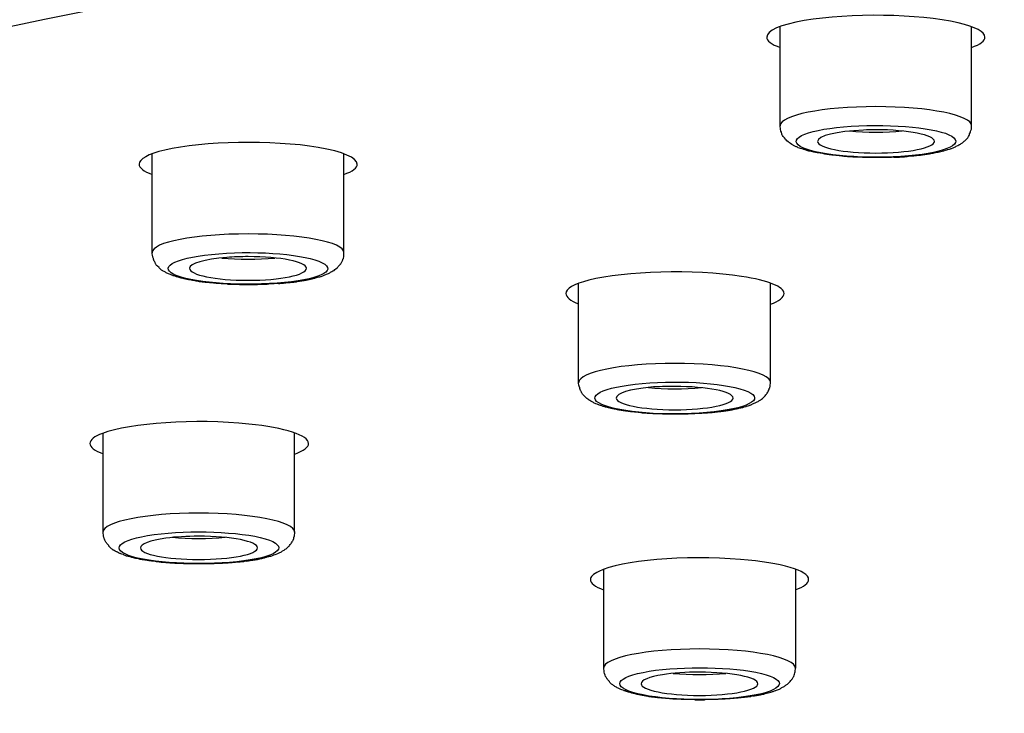
# Model space of a CAD drawing. Units: millimetres. Extents: x -1202 to 1415, y -1585 to 1911.
# Drawn here: x -700 to -681, y 743 to 756 of the extents above; entities that cross this region are included whole.
import ezdxf

# ---------------------------------------------------------------- set-up
doc = ezdxf.new("R2010")
doc.units = ezdxf.units.MM
doc.header["$MEASUREMENT"] = 0
doc.layers.add('Layer 1', color=7, linetype='Continuous')

msp = doc.modelspace()

# ---------------------------------------------------------------- linework, layer by layer
at = {"layer": 'Layer 1', "lineweight": 25}
for points in [[(-685.358, 754.252), (-685.358, 756.126)], [(-681.745, 754.252), (-681.745, 756.126)], [(-697.227, 751.853), (-697.227, 753.72)], [(-693.606, 751.853), (-693.606, 753.72)], [(-689.169, 749.403), (-689.169, 751.27)], [(-685.542, 749.403), (-685.542, 751.277)], [(-698.156, 746.564), (-698.156, 748.438)], [(-694.536, 746.564), (-694.536, 748.444)], [(-688.693, 743.994), (-688.693, 745.868)], [(-685.066, 743.994), (-685.066, 745.868)]]:
    msp.add_lwpolyline(points, dxfattribs=at)
for points in [[(-629.084, 780.707), (-700.135, 779.067), (-753.737, 767.07), (-753.744, 752.816)], [(-681.489, 755.931), (-681.489, 756.03), (-681.666, 756.122), (-681.993, 756.2)], [(-685.613, 755.931), (-685.613, 755.86), (-685.528, 755.796), (-685.358, 755.732)], [(-681.744, 755.732), (-681.574, 755.796), (-681.489, 755.86), (-681.489, 755.931)], [(-683.786, 754.171), (-684.29, 754.149), (-684.652, 754.064), (-684.652, 753.958)], [(-684.052, 754.158), (-683.732, 754.123), (-683.363, 754.123), (-683.051, 754.158)], [(-693.351, 753.525), (-693.351, 753.645), (-693.628, 753.766), (-694.089, 753.844)], [(-697.475, 753.525), (-697.475, 753.46), (-697.39, 753.389), (-697.227, 753.333)], [(-693.606, 753.333), (-693.436, 753.389), (-693.351, 753.46), (-693.351, 753.525)], [(-695.818, 751.764), (-696.244, 751.729), (-696.521, 751.644), (-696.521, 751.558)], [(-695.913, 751.752), (-695.601, 751.723), (-695.232, 751.723), (-694.913, 751.752)], [(-685.285, 751.082), (-685.285, 751.203), (-685.583, 751.33), (-686.087, 751.402)], [(-689.41, 751.082), (-689.41, 751.011), (-689.324, 750.947), (-689.168, 750.883)], [(-685.541, 750.876), (-685.378, 750.94), (-685.285, 751.011), (-685.285, 751.082)], [(-687.804, 749.308), (-688.201, 749.272), (-688.457, 749.194), (-688.457, 749.102)], [(-687.849, 749.303), (-687.537, 749.267), (-687.168, 749.267), (-686.848, 749.303)], [(-694.272, 748.243), (-694.272, 748.399), (-694.712, 748.541), (-695.401, 748.612)], [(-698.404, 748.243), (-698.404, 748.178), (-698.318, 748.107), (-698.155, 748.051)], [(-694.535, 748.044), (-694.365, 748.107), (-694.272, 748.171), (-694.272, 748.243)], [(-696.968, 746.454), (-697.274, 746.412), (-697.451, 746.341), (-697.451, 746.27)], [(-696.85, 746.47), (-696.531, 746.435), (-696.162, 746.435), (-695.85, 746.47)], [(-684.821, 745.675), (-684.821, 745.838), (-685.325, 745.987), (-686.106, 746.051)], [(-688.945, 745.675), (-688.945, 745.604), (-688.86, 745.533), (-688.697, 745.476)], [(-685.069, 745.476), (-684.906, 745.533), (-684.821, 745.604), (-684.821, 745.675)], [(-687.583, 743.87), (-687.839, 743.827), (-687.988, 743.77), (-687.988, 743.699)], [(-687.381, 743.895), (-687.069, 743.867), (-686.699, 743.867), (-686.387, 743.895)]]:
    msp.add_open_spline(points, degree=3, dxfattribs=at)
for points, knots in [([(-472.026, 741.473), (-472.026, 756.984), (-535.084, 769.556), (-612.878, 769.556), (-690.673, 769.556), (-753.737, 756.984), (-753.744, 741.473)], [0, 0, 0, 0, 1, 1, 1, 2, 2, 2, 2]), ([(-596.884, 712.163), (-520.601, 713.923), (-465.927, 727.68), (-474.765, 742.886), (-483.596, 758.098), (-552.595, 768.995), (-628.878, 767.234), (-705.16, 765.474), (-759.841, 751.717), (-751.004, 736.511), (-742.173, 721.306), (-673.166, 710.402), (-596.884, 712.163)], [0, 0, 0, 0, 1, 1, 1, 2, 2, 2, 3, 3, 3, 4, 4, 4, 4]), ([(-598.893, 715.62), (-532.179, 717.153), (-484.356, 729.185), (-492.086, 742.488), (-499.809, 755.791), (-560.155, 765.325), (-626.876, 763.784), (-693.589, 762.244), (-741.406, 750.212), (-733.683, 736.909), (-725.959, 723.606), (-665.606, 714.072), (-598.893, 715.62)], [0, 0, 0, 0, 1, 1, 1, 2, 2, 2, 3, 3, 3, 4, 4, 4, 4]), ([(-493.421, 737.129), (-485.612, 750.283), (-532.769, 762.209), (-598.751, 763.763), (-664.733, 765.318), (-724.54, 755.919), (-732.348, 742.765), (-733.456, 740.891), (-733.456, 739.003), (-732.348, 737.129)], [0, 0, 0, 0, 1, 1, 1, 2, 2, 2, 3, 3, 3, 3]), ([(-599.099, 715.961), (-533.337, 717.48), (-486.201, 729.342), (-493.811, 742.446), (-501.435, 755.557), (-560.915, 764.955), (-626.67, 763.436), (-692.432, 761.917), (-739.568, 750.063), (-731.944, 736.951), (-724.334, 723.84), (-664.847, 714.441), (-599.099, 715.961)], [0, 0, 0, 0, 1, 1, 1, 2, 2, 2, 3, 3, 3, 4, 4, 4, 4]), ([(-626.856, 763.775), (-627.545, 763.754), (-628.233, 763.74), (-628.922, 763.718), (-629.603, 763.704), (-630.292, 763.683), (-630.98, 763.661), (-631.655, 763.64), (-632.343, 763.619), (-633.025, 763.598), (-633.699, 763.576), (-634.381, 763.555), (-635.069, 763.527), (-635.744, 763.498), (-636.425, 763.477), (-637.099, 763.449), (-637.781, 763.42), (-638.455, 763.392), (-639.13, 763.363), (-639.804, 763.335), (-640.478, 763.3), (-641.153, 763.271), (-641.827, 763.235), (-642.494, 763.2), (-643.162, 763.172), (-643.836, 763.136), (-644.503, 763.101), (-645.171, 763.065), (-645.831, 763.03), (-646.498, 762.987), (-647.165, 762.952), (-647.833, 762.909), (-648.486, 762.874), (-649.146, 762.831), (-649.806, 762.788), (-650.466, 762.746), (-651.119, 762.703), (-651.78, 762.66), (-652.433, 762.611), (-653.086, 762.568), (-653.739, 762.526), (-654.385, 762.476), (-655.038, 762.426), (-655.684, 762.384), (-656.33, 762.334), (-656.983, 762.284), (-657.615, 762.235), (-658.261, 762.178), (-658.9, 762.128), (-659.538, 762.079), (-660.177, 762.022), (-660.816, 761.965), (-661.455, 761.915), (-662.08, 761.858), (-662.712, 761.802), (-663.343, 761.745), (-663.975, 761.688), (-664.6, 761.631), (-665.224, 761.567), (-665.849, 761.511), (-666.474, 761.447), (-667.084, 761.39), (-667.702, 761.326), (-668.319, 761.262), (-668.93, 761.198), (-669.548, 761.141), (-670.158, 761.07), (-670.768, 761.007), (-671.372, 760.943), (-671.982, 760.871), (-672.579, 760.808), (-673.182, 760.744), (-673.785, 760.673), (-674.382, 760.602), (-674.978, 760.531), (-675.567, 760.46), (-676.156, 760.389), (-676.746, 760.318), (-677.335, 760.247), (-677.917, 760.169), (-678.499, 760.098), (-679.081, 760.02), (-679.663, 759.949), (-680.238, 759.871), (-680.813, 759.793), (-681.381, 759.715), (-681.949, 759.637), (-682.517, 759.558), (-683.085, 759.48), (-683.646, 759.402), (-684.213, 759.317), (-684.767, 759.239), (-685.321, 759.154), (-685.875, 759.076), (-686.428, 758.991), (-686.975, 758.905), (-687.521, 758.82), (-688.068, 758.742), (-688.607, 758.657), (-689.147, 758.565), (-689.679, 758.479), (-690.212, 758.394), (-690.744, 758.302), (-691.277, 758.217), (-691.802, 758.125), (-692.327, 758.039), (-692.845, 757.947), (-693.371, 757.855), (-693.889, 757.762), (-694.393, 757.67), (-694.904, 757.578), (-695.422, 757.485), (-695.919, 757.393), (-696.423, 757.301), (-696.927, 757.202), (-697.424, 757.109), (-697.914, 757.01), (-698.411, 756.918), (-698.894, 756.818), (-699.383, 756.719), (-699.873, 756.619), (-700.228, 756.549), (-700.597, 756.47), (-700.966, 756.392), (-701.328, 756.314), (-701.683, 756.243), (-702.045, 756.165), (-702.407, 756.087), (-702.762, 756.009), (-703.117, 755.931), (-703.465, 755.853), (-703.813, 755.775), (-704.168, 755.697), (-704.722, 755.569), (-705.275, 755.441), (-705.829, 755.306), (-706.383, 755.178), (-706.922, 755.051), (-707.462, 754.916), (-707.987, 754.781), (-708.512, 754.646), (-709.045, 754.511), (-709.556, 754.383), (-710.067, 754.242), (-710.578, 754.106), (-710.99, 753.993), (-711.394, 753.887), (-711.799, 753.773), (-712.196, 753.659), (-712.594, 753.553), (-712.984, 753.432), (-713.368, 753.319), (-713.758, 753.205), (-714.134, 753.092), (-714.518, 752.978), (-714.894, 752.864), (-715.27, 752.751), (-715.632, 752.63), (-715.994, 752.516), (-716.363, 752.396), (-716.718, 752.282), (-717.066, 752.161), (-717.428, 752.048), (-717.769, 751.928), (-718.117, 751.807), (-718.465, 751.686), (-718.798, 751.572), (-719.132, 751.452), (-719.465, 751.331), (-719.764, 751.217), (-720.062, 751.111), (-720.367, 750.99), (-720.658, 750.884), (-720.949, 750.77), (-721.233, 750.657), (-721.517, 750.543), (-721.801, 750.43), (-722.085, 750.316), (-722.362, 750.202), (-722.631, 750.089), (-722.908, 749.975), (-723.214, 749.84), (-723.519, 749.705), (-723.824, 749.571), (-724.115, 749.436), (-724.406, 749.308), (-724.697, 749.166), (-724.981, 749.031), (-725.258, 748.896), (-725.542, 748.761), (-725.805, 748.626), (-726.074, 748.492), (-726.337, 748.35), (-726.543, 748.243), (-726.756, 748.129), (-726.962, 748.016), (-727.16, 747.902), (-727.366, 747.796), (-727.558, 747.682), (-727.75, 747.569), (-727.941, 747.455), (-728.133, 747.342), (-728.31, 747.228), (-728.495, 747.122), (-728.673, 747.001), (-728.907, 746.852), (-729.148, 746.696), (-729.382, 746.539), (-729.602, 746.383), (-729.815, 746.227), (-730.035, 746.071), (-730.241, 745.915), (-730.44, 745.766), (-730.639, 745.602), (-730.83, 745.446), (-731.008, 745.297), (-731.193, 745.134), (-731.313, 745.027), (-731.434, 744.914), (-731.562, 744.8), (-731.668, 744.694), (-731.782, 744.58), (-731.888, 744.467), (-731.995, 744.36), (-732.101, 744.247), (-732.201, 744.14), (-732.3, 744.026), (-732.399, 743.92), (-732.484, 743.806), (-732.626, 743.643), (-732.754, 743.473), (-732.882, 743.295), (-733.003, 743.125), (-733.109, 742.962), (-733.216, 742.784)], [0, 0, 0, 0, 1, 1, 1, 2, 2, 2, 3, 3, 3, 4, 4, 4, 5, 5, 5, 6, 6, 6, 7, 7, 7, 8, 8, 8, 9, 9, 9, 10, 10, 10, 11, 11, 11, 12, 12, 12, 13, 13, 13, 14, 14, 14, 15, 15, 15, 16, 16, 16, 17, 17, 17, 18, 18, 18, 19, 19, 19, 20, 20, 20, 21, 21, 21, 22, 22, 22, 23, 23, 23, 24, 24, 24, 25, 25, 25, 26, 26, 26, 27, 27, 27, 28, 28, 28, 29, 29, 29, 30, 30, 30, 31, 31, 31, 32, 32, 32, 33, 33, 33, 34, 34, 34, 35, 35, 35, 36, 36, 36, 37, 37, 37, 38, 38, 38, 39, 39, 39, 40, 40, 40, 41, 41, 41, 42, 42, 42, 43, 43, 43, 44, 44, 44, 45, 45, 45, 46, 46, 46, 47, 47, 47, 48, 48, 48, 49, 49, 49, 50, 50, 50, 51, 51, 51, 52, 52, 52, 53, 53, 53, 54, 54, 54, 55, 55, 55, 56, 56, 56, 57, 57, 57, 58, 58, 58, 59, 59, 59, 60, 60, 60, 61, 61, 61, 62, 62, 62, 63, 63, 63, 64, 64, 64, 65, 65, 65, 66, 66, 66, 67, 67, 67, 68, 68, 68, 69, 69, 69, 70, 70, 70, 71, 71, 71, 72, 72, 72, 73, 73, 73, 74, 74, 74, 75, 75, 75, 76, 76, 76, 77, 77, 77, 78, 78, 78, 78]), ([(-681.993, 756.2), (-682.738, 756.371), (-684.044, 756.392), (-684.903, 756.243), (-685.358, 756.165), (-685.613, 756.051), (-685.613, 755.931)], [0, 0, 0, 0, 1, 1, 1, 2, 2, 2, 2]), ([(-681.741, 754.253), (-681.741, 754.452), (-682.543, 754.615), (-683.551, 754.615), (-684.552, 754.615), (-685.361, 754.452), (-685.361, 754.253)], [0, 0, 0, 0, 1, 1, 1, 2, 2, 2, 2]), ([(-683.214, 753.661), (-683.235, 753.661), (-683.257, 753.661), (-683.264, 753.654), (-683.285, 753.654), (-683.299, 753.654), (-683.32, 753.654), (-683.335, 753.654), (-683.356, 753.654), (-683.37, 753.654), (-683.391, 753.654), (-683.406, 753.654), (-683.427, 753.654), (-683.427, 753.654), (-683.484, 753.654), (-683.484, 753.654), (-683.498, 753.654), (-683.519, 753.654), (-683.533, 753.654), (-683.533, 753.654), (-683.583, 753.654), (-683.583, 753.654), (-683.604, 753.654), (-683.619, 753.654), (-683.64, 753.654), (-683.661, 753.654), (-683.675, 753.654), (-683.697, 753.654), (-683.711, 753.654), (-683.732, 753.654), (-683.746, 753.654), (-683.768, 753.654), (-683.782, 753.654), (-683.803, 753.654), (-683.824, 753.654), (-683.839, 753.661), (-683.853, 753.661), (-683.867, 753.661), (-683.888, 753.661), (-683.902, 753.661), (-683.924, 753.661), (-683.938, 753.661), (-683.959, 753.661), (-683.973, 753.661), (-683.995, 753.661), (-684.009, 753.668), (-684.03, 753.668), (-684.044, 753.668), (-684.066, 753.668), (-684.08, 753.668), (-684.094, 753.668), (-684.115, 753.675), (-684.13, 753.675), (-684.144, 753.675), (-684.158, 753.675), (-684.179, 753.675), (-684.194, 753.682), (-684.208, 753.682), (-684.229, 753.682), (-684.243, 753.682), (-684.257, 753.689), (-684.279, 753.689), (-684.293, 753.689), (-684.307, 753.689), (-684.328, 753.696), (-684.343, 753.696), (-684.357, 753.696), (-684.371, 753.696), (-684.392, 753.703), (-684.406, 753.703), (-684.421, 753.703), (-684.435, 753.703), (-684.442, 753.71), (-684.463, 753.71), (-684.477, 753.71), (-684.492, 753.717), (-684.506, 753.717), (-684.52, 753.717), (-684.534, 753.725), (-684.548, 753.725), (-684.563, 753.725), (-684.577, 753.732), (-684.598, 753.732), (-684.612, 753.732), (-684.627, 753.739), (-684.648, 753.739), (-684.676, 753.746), (-684.705, 753.753), (-684.719, 753.753), (-684.733, 753.753), (-684.74, 753.76), (-684.754, 753.76), (-684.761, 753.767), (-684.776, 753.767), (-684.79, 753.774), (-684.804, 753.774), (-684.818, 753.774), (-684.825, 753.781), (-684.84, 753.781), (-684.854, 753.788), (-684.903, 753.803), (-684.911, 753.803), (-684.925, 753.81), (-684.939, 753.81), (-684.953, 753.817), (-684.974, 753.824), (-684.989, 753.831), (-685.003, 753.831), (-685.017, 753.838), (-685.031, 753.845), (-685.038, 753.853), (-685.045, 753.853), (-685.06, 753.859), (-685.074, 753.866), (-685.095, 753.874), (-685.109, 753.888), (-685.123, 753.888), (-685.138, 753.902), (-685.18, 753.931), (-685.194, 753.937), (-685.209, 753.952), (-685.244, 753.98), (-685.251, 753.994), (-685.258, 754.002), (-685.294, 754.037), (-685.294, 754.044), (-685.301, 754.051), (-685.322, 754.08), (-685.322, 754.086), (-685.329, 754.101), (-685.336, 754.129), (-685.336, 754.143), (-685.344, 754.151), (-685.351, 754.186), (-685.351, 754.193), (-685.351, 754.2), (-685.358, 754.243), (-685.358, 754.25), (-685.358, 754.257)], [0, 0, 0, 0, 1, 1, 1, 2, 2, 2, 3, 3, 3, 4, 4, 4, 5, 5, 5, 6, 6, 6, 7, 7, 7, 8, 8, 8, 9, 9, 9, 10, 10, 10, 11, 11, 11, 12, 12, 12, 13, 13, 13, 14, 14, 14, 15, 15, 15, 16, 16, 16, 17, 17, 17, 18, 18, 18, 19, 19, 19, 20, 20, 20, 21, 21, 21, 22, 22, 22, 23, 23, 23, 24, 24, 24, 25, 25, 25, 26, 26, 26, 27, 27, 27, 28, 28, 28, 29, 29, 29, 30, 30, 30, 31, 31, 31, 32, 32, 32, 33, 33, 33, 34, 34, 34, 35, 35, 35, 36, 36, 36, 37, 37, 37, 38, 38, 38, 39, 39, 39, 40, 40, 40, 41, 41, 41, 42, 42, 42, 43, 43, 43, 44, 44, 44, 45, 45, 45, 46, 46, 46, 46]), ([(-683.871, 754.253), (-684.687, 754.217), (-685.205, 754.054), (-685.021, 753.891), (-684.85, 753.735), (-684.041, 753.628), (-683.225, 753.664), (-682.415, 753.699), (-681.897, 753.862), (-682.075, 754.026), (-682.252, 754.189), (-683.061, 754.288), (-683.871, 754.253)], [0, 0, 0, 0, 1, 1, 1, 2, 2, 2, 3, 3, 3, 4, 4, 4, 4]), ([(-683.214, 753.661), (-683.2, 753.661), (-683.178, 753.661), (-683.164, 753.661), (-683.143, 753.661), (-683.129, 753.661), (-683.107, 753.661), (-683.093, 753.668), (-683.072, 753.668), (-683.058, 753.668), (-683.044, 753.668), (-683.022, 753.668), (-683.008, 753.668), (-682.987, 753.675), (-682.973, 753.675), (-682.958, 753.675), (-682.944, 753.675), (-682.93, 753.675), (-682.909, 753.682), (-682.894, 753.682), (-682.873, 753.682), (-682.859, 753.682), (-682.845, 753.682), (-682.823, 753.689), (-682.809, 753.689), (-682.795, 753.689), (-682.774, 753.689), (-682.76, 753.696), (-682.745, 753.696), (-682.731, 753.696), (-682.71, 753.696), (-682.696, 753.703), (-682.682, 753.703), (-682.667, 753.703), (-682.66, 753.71), (-682.639, 753.71), (-682.625, 753.71), (-682.611, 753.71), (-682.596, 753.717), (-682.582, 753.717), (-682.568, 753.717), (-682.554, 753.725), (-682.539, 753.725), (-682.525, 753.725), (-682.504, 753.732), (-682.49, 753.732), (-682.476, 753.732), (-682.461, 753.739), (-682.447, 753.739), (-682.433, 753.746), (-682.412, 753.746), (-682.398, 753.753), (-682.376, 753.753), (-682.369, 753.76), (-682.348, 753.76), (-682.334, 753.767), (-682.312, 753.767), (-682.298, 753.774), (-682.284, 753.774), (-682.27, 753.781), (-682.263, 753.781), (-682.213, 753.796), (-682.199, 753.803), (-682.192, 753.803), (-682.142, 753.817), (-682.128, 753.824), (-682.121, 753.824), (-682.071, 753.845), (-682.05, 753.853), (-682.035, 753.866), (-681.986, 753.888), (-681.972, 753.895), (-681.965, 753.902), (-681.943, 753.909), (-681.929, 753.924), (-681.915, 753.931), (-681.879, 753.959), (-681.872, 753.966), (-681.865, 753.973), (-681.83, 754.008), (-681.823, 754.016), (-681.815, 754.023), (-681.794, 754.065), (-681.78, 754.086), (-681.78, 754.101), (-681.766, 754.129), (-681.759, 754.143), (-681.759, 754.151), (-681.744, 754.186), (-681.744, 754.193), (-681.744, 754.2), (-681.744, 754.2), (-681.744, 754.257), (-681.744, 754.257)], [0, 0, 0, 0, 1, 1, 1, 2, 2, 2, 3, 3, 3, 4, 4, 4, 5, 5, 5, 6, 6, 6, 7, 7, 7, 8, 8, 8, 9, 9, 9, 10, 10, 10, 11, 11, 11, 12, 12, 12, 13, 13, 13, 14, 14, 14, 15, 15, 15, 16, 16, 16, 17, 17, 17, 18, 18, 18, 19, 19, 19, 20, 20, 20, 21, 21, 21, 22, 22, 22, 23, 23, 23, 24, 24, 24, 25, 25, 25, 26, 26, 26, 27, 27, 27, 28, 28, 28, 29, 29, 29, 30, 30, 30, 31, 31, 31, 31]), ([(-682.444, 753.958), (-682.444, 754.078), (-682.941, 754.178), (-683.552, 754.178), (-683.63, 754.178), (-683.708, 754.178), (-683.786, 754.171)], [0, 0, 0, 0, 1, 1, 1, 2, 2, 2, 2]), ([(-694.089, 753.844), (-694.962, 753.986), (-696.261, 753.964), (-696.992, 753.794), (-697.305, 753.716), (-697.475, 753.624), (-697.475, 753.525)], [0, 0, 0, 0, 1, 1, 1, 2, 2, 2, 2]), ([(-684.652, 753.958), (-684.652, 753.837), (-684.162, 753.738), (-683.552, 753.738), (-682.941, 753.738), (-682.444, 753.837), (-682.444, 753.958)], [0, 0, 0, 0, 1, 1, 1, 2, 2, 2, 2]), ([(-693.603, 751.853), (-693.603, 752.052), (-694.412, 752.208), (-695.413, 752.208), (-696.421, 752.208), (-697.23, 752.052), (-697.23, 751.853)], [0, 0, 0, 0, 1, 1, 1, 2, 2, 2, 2]), ([(-694.842, 751.269), (-694.856, 751.269), (-694.877, 751.269), (-694.891, 751.269), (-694.913, 751.262), (-694.927, 751.262), (-694.948, 751.262), (-694.962, 751.262), (-694.984, 751.262), (-694.998, 751.262), (-695.019, 751.262), (-695.033, 751.254), (-695.054, 751.254), (-695.069, 751.254), (-695.09, 751.254), (-695.104, 751.254), (-695.118, 751.254), (-695.133, 751.254), (-695.154, 751.254), (-695.168, 751.254), (-695.189, 751.254), (-695.204, 751.254), (-695.225, 751.247), (-695.246, 751.247), (-695.26, 751.247), (-695.282, 751.247), (-695.296, 751.247), (-695.317, 751.247), (-695.331, 751.247), (-695.353, 751.247), (-695.374, 751.247), (-695.374, 751.247), (-695.417, 751.247), (-695.417, 751.247), (-695.417, 751.247), (-695.473, 751.247), (-695.473, 751.247), (-695.495, 751.247), (-695.509, 751.247), (-695.53, 751.247), (-695.544, 751.247), (-695.566, 751.247), (-695.58, 751.247), (-695.601, 751.247), (-695.622, 751.254), (-695.637, 751.254), (-695.658, 751.254), (-695.672, 751.254), (-695.686, 751.254), (-695.7, 751.254), (-695.722, 751.254), (-695.736, 751.254), (-695.757, 751.254), (-695.771, 751.254), (-695.793, 751.254), (-695.807, 751.262), (-695.828, 751.262), (-695.842, 751.262), (-695.864, 751.262), (-695.878, 751.262), (-695.899, 751.262), (-695.913, 751.262), (-695.935, 751.262), (-695.949, 751.269), (-695.97, 751.269), (-695.977, 751.269), (-695.992, 751.269), (-696.013, 751.269), (-696.027, 751.275), (-696.048, 751.275), (-696.063, 751.275), (-696.077, 751.275), (-696.098, 751.283), (-696.112, 751.283), (-696.126, 751.283), (-696.148, 751.283), (-696.162, 751.283), (-696.176, 751.29), (-696.197, 751.29), (-696.212, 751.29), (-696.226, 751.29), (-696.24, 751.297), (-696.261, 751.297), (-696.268, 751.297), (-696.283, 751.297), (-696.297, 751.304), (-696.318, 751.304), (-696.332, 751.304), (-696.346, 751.311), (-696.361, 751.311), (-696.375, 751.311), (-696.389, 751.318), (-696.403, 751.318), (-696.417, 751.318), (-696.432, 751.325), (-696.453, 751.325), (-696.467, 751.325), (-696.481, 751.332), (-696.503, 751.332), (-696.517, 751.34), (-696.531, 751.34), (-696.552, 751.34), (-696.567, 751.346), (-696.588, 751.354), (-696.602, 751.354), (-696.623, 751.361), (-696.637, 751.361), (-696.645, 751.368), (-696.659, 751.368), (-696.673, 751.368), (-696.687, 751.375), (-696.701, 751.375), (-696.708, 751.382), (-696.723, 751.382), (-696.737, 751.389), (-696.787, 751.403), (-696.808, 751.411), (-696.829, 751.418), (-696.843, 751.424), (-696.865, 751.432), (-696.879, 751.439), (-696.914, 751.453), (-696.929, 751.46), (-696.95, 751.467), (-696.964, 751.474), (-696.985, 751.489), (-697, 751.496), (-697.028, 751.51), (-697.035, 751.517), (-697.049, 751.524), (-697.085, 751.552), (-697.092, 751.56), (-697.099, 751.574), (-697.134, 751.602), (-697.134, 751.602), (-697.134, 751.602), (-697.149, 751.616), (-697.156, 751.631), (-697.163, 751.645), (-697.177, 751.68), (-697.184, 751.687), (-697.191, 751.694), (-697.205, 751.73), (-697.205, 751.737), (-697.205, 751.744), (-697.22, 751.78), (-697.22, 751.787), (-697.22, 751.801), (-697.227, 751.837), (-697.227, 751.843), (-697.227, 751.85)], [0, 0, 0, 0, 1, 1, 1, 2, 2, 2, 3, 3, 3, 4, 4, 4, 5, 5, 5, 6, 6, 6, 7, 7, 7, 8, 8, 8, 9, 9, 9, 10, 10, 10, 11, 11, 11, 12, 12, 12, 13, 13, 13, 14, 14, 14, 15, 15, 15, 16, 16, 16, 17, 17, 17, 18, 18, 18, 19, 19, 19, 20, 20, 20, 21, 21, 21, 22, 22, 22, 23, 23, 23, 24, 24, 24, 25, 25, 25, 26, 26, 26, 27, 27, 27, 28, 28, 28, 29, 29, 29, 30, 30, 30, 31, 31, 31, 32, 32, 32, 33, 33, 33, 34, 34, 34, 35, 35, 35, 36, 36, 36, 37, 37, 37, 38, 38, 38, 39, 39, 39, 40, 40, 40, 41, 41, 41, 42, 42, 42, 43, 43, 43, 44, 44, 44, 45, 45, 45, 46, 46, 46, 47, 47, 47, 48, 48, 48, 49, 49, 49, 50, 50, 50, 50]), ([(-695.967, 751.832), (-696.74, 751.775), (-697.124, 751.598), (-696.819, 751.442), (-696.52, 751.293), (-695.64, 751.215), (-694.866, 751.278), (-694.086, 751.335), (-693.709, 751.506), (-694.015, 751.662), (-694.313, 751.818), (-695.193, 751.896), (-695.967, 751.832)], [0, 0, 0, 0, 1, 1, 1, 2, 2, 2, 3, 3, 3, 4, 4, 4, 4]), ([(-694.842, 751.269), (-694.827, 751.269), (-694.806, 751.275), (-694.792, 751.275), (-694.778, 751.275), (-694.763, 751.275), (-694.749, 751.275), (-694.728, 751.283), (-694.714, 751.283), (-694.7, 751.283), (-694.678, 751.283), (-694.664, 751.29), (-694.65, 751.29), (-694.629, 751.29), (-694.614, 751.29), (-694.6, 751.297), (-694.586, 751.297), (-694.565, 751.297), (-694.55, 751.297), (-694.536, 751.304), (-694.522, 751.304), (-694.501, 751.304), (-694.494, 751.304), (-694.48, 751.311), (-694.465, 751.311), (-694.451, 751.311), (-694.437, 751.318), (-694.423, 751.318), (-694.409, 751.318), (-694.394, 751.325), (-694.38, 751.325), (-694.366, 751.325), (-694.352, 751.332), (-694.33, 751.332), (-694.323, 751.332), (-694.309, 751.34), (-694.295, 751.34), (-694.238, 751.354), (-694.217, 751.354), (-694.203, 751.361), (-694.181, 751.368), (-694.16, 751.368), (-694.139, 751.375), (-694.132, 751.382), (-694.117, 751.382), (-694.103, 751.389), (-694.061, 751.396), (-694.046, 751.403), (-694.032, 751.403), (-693.983, 751.424), (-693.968, 751.432), (-693.947, 751.439), (-693.94, 751.439), (-693.926, 751.446), (-693.912, 751.453), (-693.905, 751.46), (-693.89, 751.46), (-693.883, 751.467), (-693.862, 751.474), (-693.848, 751.489), (-693.834, 751.496), (-693.819, 751.503), (-693.805, 751.51), (-693.791, 751.517), (-693.777, 751.531), (-693.77, 751.538), (-693.755, 751.545), (-693.72, 751.581), (-693.713, 751.588), (-693.706, 751.595), (-693.677, 751.631), (-693.67, 751.638), (-693.663, 751.645), (-693.642, 751.68), (-693.642, 751.687), (-693.635, 751.694), (-693.621, 751.73), (-693.621, 751.737), (-693.613, 751.744), (-693.606, 751.78), (-693.606, 751.787), (-693.606, 751.801), (-693.606, 751.837), (-693.606, 751.843), (-693.606, 751.85)], [0, 0, 0, 0, 1, 1, 1, 2, 2, 2, 3, 3, 3, 4, 4, 4, 5, 5, 5, 6, 6, 6, 7, 7, 7, 8, 8, 8, 9, 9, 9, 10, 10, 10, 11, 11, 11, 12, 12, 12, 13, 13, 13, 14, 14, 14, 15, 15, 15, 16, 16, 16, 17, 17, 17, 18, 18, 18, 19, 19, 19, 20, 20, 20, 21, 21, 21, 22, 22, 22, 23, 23, 23, 24, 24, 24, 25, 25, 25, 26, 26, 26, 27, 27, 27, 28, 28, 28, 28]), ([(-694.313, 751.558), (-694.313, 751.679), (-694.803, 751.778), (-695.414, 751.778), (-695.549, 751.778), (-695.691, 751.772), (-695.818, 751.764)], [0, 0, 0, 0, 1, 1, 1, 2, 2, 2, 2]), ([(-696.521, 751.558), (-696.521, 751.431), (-696.031, 751.331), (-695.414, 751.331), (-694.803, 751.331), (-694.313, 751.431), (-694.313, 751.558)], [0, 0, 0, 0, 1, 1, 1, 2, 2, 2, 2]), ([(-686.087, 751.402), (-686.996, 751.543), (-688.288, 751.508), (-688.977, 751.33), (-689.261, 751.259), (-689.41, 751.167), (-689.41, 751.082)], [0, 0, 0, 0, 1, 1, 1, 2, 2, 2, 2]), ([(-685.539, 749.397), (-685.539, 749.596), (-686.355, 749.759), (-687.349, 749.759), (-688.357, 749.759), (-689.166, 749.596), (-689.166, 749.397)], [0, 0, 0, 0, 1, 1, 1, 2, 2, 2, 2]), ([(-686.714, 748.827), (-686.735, 748.819), (-686.749, 748.819), (-686.77, 748.819), (-686.785, 748.819), (-686.799, 748.819), (-686.813, 748.819), (-686.827, 748.812), (-686.848, 748.812), (-686.863, 748.812), (-686.884, 748.812), (-686.898, 748.812), (-686.919, 748.812), (-686.934, 748.812), (-686.955, 748.805), (-686.969, 748.805), (-686.99, 748.805), (-687.005, 748.805), (-687.026, 748.805), (-687.04, 748.805), (-687.061, 748.805), (-687.076, 748.805), (-687.097, 748.805), (-687.104, 748.798), (-687.125, 748.798), (-687.139, 748.798), (-687.161, 748.798), (-687.182, 748.798), (-687.196, 748.798), (-687.218, 748.798), (-687.232, 748.798), (-687.253, 748.798), (-687.267, 748.798), (-687.289, 748.798), (-687.289, 748.798), (-687.345, 748.798), (-687.345, 748.798), (-687.345, 748.798), (-687.395, 748.798), (-687.395, 748.798), (-687.409, 748.798), (-687.431, 748.798), (-687.445, 748.798), (-687.466, 748.798), (-687.48, 748.798), (-687.502, 748.798), (-687.516, 748.798), (-687.537, 748.798), (-687.558, 748.798), (-687.573, 748.798), (-687.594, 748.798), (-687.608, 748.805), (-687.629, 748.805), (-687.643, 748.805), (-687.665, 748.805), (-687.679, 748.805), (-687.7, 748.805), (-687.707, 748.805), (-687.729, 748.805), (-687.743, 748.805), (-687.764, 748.805), (-687.778, 748.812), (-687.8, 748.812), (-687.814, 748.812), (-687.835, 748.812), (-687.849, 748.812), (-687.871, 748.812), (-687.885, 748.819), (-687.906, 748.819), (-687.92, 748.819), (-687.942, 748.819), (-687.956, 748.819), (-687.97, 748.819), (-687.991, 748.827), (-687.998, 748.827), (-688.02, 748.827), (-688.034, 748.827), (-688.048, 748.827), (-688.069, 748.834), (-688.084, 748.834), (-688.098, 748.834), (-688.112, 748.834), (-688.133, 748.841), (-688.147, 748.841), (-688.162, 748.841), (-688.183, 748.841), (-688.197, 748.848), (-688.211, 748.848), (-688.226, 748.848), (-688.24, 748.855), (-688.261, 748.855), (-688.275, 748.855), (-688.282, 748.855), (-688.297, 748.862), (-688.311, 748.862), (-688.325, 748.862), (-688.339, 748.869), (-688.36, 748.869), (-688.375, 748.869), (-688.389, 748.876), (-688.403, 748.876), (-688.417, 748.876), (-688.431, 748.883), (-688.446, 748.883), (-688.46, 748.89), (-688.474, 748.89), (-688.488, 748.89), (-688.495, 748.898), (-688.51, 748.898), (-688.524, 748.898), (-688.538, 748.905), (-688.552, 748.905), (-688.566, 748.912), (-688.581, 748.912), (-688.581, 748.919), (-688.602, 748.919), (-688.609, 748.919), (-688.623, 748.926), (-688.637, 748.926), (-688.644, 748.933), (-688.659, 748.933), (-688.708, 748.947), (-688.715, 748.947), (-688.73, 748.954), (-688.772, 748.969), (-688.786, 748.976), (-688.793, 748.976), (-688.836, 748.99), (-688.85, 748.997), (-688.872, 749.004), (-688.879, 749.018), (-688.9, 749.025), (-688.914, 749.032), (-688.95, 749.054), (-688.964, 749.061), (-688.978, 749.068), (-688.985, 749.075), (-688.999, 749.089), (-689.014, 749.096), (-689.042, 749.125), (-689.056, 749.132), (-689.063, 749.146), (-689.092, 749.175), (-689.099, 749.188), (-689.106, 749.196), (-689.12, 749.224), (-689.127, 749.238), (-689.134, 749.246), (-689.148, 749.281), (-689.148, 749.288), (-689.148, 749.295), (-689.163, 749.33), (-689.163, 749.337), (-689.163, 749.345), (-689.17, 749.38), (-689.17, 749.395), (-689.17, 749.402)], [0, 0, 0, 0, 1, 1, 1, 2, 2, 2, 3, 3, 3, 4, 4, 4, 5, 5, 5, 6, 6, 6, 7, 7, 7, 8, 8, 8, 9, 9, 9, 10, 10, 10, 11, 11, 11, 12, 12, 12, 13, 13, 13, 14, 14, 14, 15, 15, 15, 16, 16, 16, 17, 17, 17, 18, 18, 18, 19, 19, 19, 20, 20, 20, 21, 21, 21, 22, 22, 22, 23, 23, 23, 24, 24, 24, 25, 25, 25, 26, 26, 26, 27, 27, 27, 28, 28, 28, 29, 29, 29, 30, 30, 30, 31, 31, 31, 32, 32, 32, 33, 33, 33, 34, 34, 34, 35, 35, 35, 36, 36, 36, 37, 37, 37, 38, 38, 38, 39, 39, 39, 40, 40, 40, 41, 41, 41, 42, 42, 42, 43, 43, 43, 44, 44, 44, 45, 45, 45, 46, 46, 46, 47, 47, 47, 48, 48, 48, 49, 49, 49, 50, 50, 50, 51, 51, 51, 52, 52, 52, 52]), ([(-687.965, 749.381), (-688.725, 749.31), (-689.072, 749.133), (-688.732, 748.983), (-688.398, 748.827), (-687.504, 748.764), (-686.744, 748.827), (-685.977, 748.899), (-685.637, 749.076), (-685.97, 749.225), (-686.311, 749.381), (-687.206, 749.445), (-687.965, 749.381)], [0, 0, 0, 0, 1, 1, 1, 2, 2, 2, 3, 3, 3, 4, 4, 4, 4]), ([(-686.714, 748.827), (-686.699, 748.827), (-686.685, 748.827), (-686.664, 748.827), (-686.65, 748.834), (-686.635, 748.834), (-686.614, 748.834), (-686.6, 748.834), (-686.586, 748.841), (-686.564, 748.841), (-686.55, 748.841), (-686.536, 748.841), (-686.522, 748.848), (-686.508, 748.848), (-686.494, 748.848), (-686.479, 748.848), (-686.465, 748.855), (-686.451, 748.855), (-686.43, 748.855), (-686.415, 748.855), (-686.401, 748.862), (-686.387, 748.862), (-686.373, 748.862), (-686.359, 748.869), (-686.344, 748.869), (-686.316, 748.876), (-686.295, 748.876), (-686.266, 748.883), (-686.245, 748.89), (-686.224, 748.89), (-686.21, 748.898), (-686.167, 748.905), (-686.153, 748.905), (-686.139, 748.912), (-686.131, 748.912), (-686.117, 748.919), (-686.103, 748.919), (-686.089, 748.919), (-686.082, 748.926), (-686.068, 748.926), (-686.018, 748.94), (-686.004, 748.947), (-685.997, 748.947), (-685.947, 748.961), (-685.94, 748.969), (-685.926, 748.969), (-685.897, 748.983), (-685.897, 748.983), (-685.897, 748.983), (-685.876, 748.997), (-685.855, 749.004), (-685.833, 749.011), (-685.812, 749.018), (-685.798, 749.032), (-685.777, 749.039), (-685.755, 749.054), (-685.741, 749.061), (-685.727, 749.068), (-685.713, 749.075), (-685.706, 749.089), (-685.691, 749.096), (-685.649, 749.132), (-685.649, 749.139), (-685.642, 749.146), (-685.62, 749.175), (-685.613, 749.188), (-685.606, 749.196), (-685.585, 749.224), (-685.585, 749.238), (-685.578, 749.246), (-685.564, 749.281), (-685.564, 749.288), (-685.556, 749.295), (-685.549, 749.33), (-685.549, 749.337), (-685.549, 749.345), (-685.542, 749.38), (-685.542, 749.395), (-685.542, 749.402)], [0, 0, 0, 0, 1, 1, 1, 2, 2, 2, 3, 3, 3, 4, 4, 4, 5, 5, 5, 6, 6, 6, 7, 7, 7, 8, 8, 8, 9, 9, 9, 10, 10, 10, 11, 11, 11, 12, 12, 12, 13, 13, 13, 14, 14, 14, 15, 15, 15, 16, 16, 16, 17, 17, 17, 18, 18, 18, 19, 19, 19, 20, 20, 20, 21, 21, 21, 22, 22, 22, 23, 23, 23, 24, 24, 24, 25, 25, 25, 26, 26, 26, 26]), ([(-686.249, 749.102), (-686.249, 749.23), (-686.739, 749.322), (-687.35, 749.322), (-687.513, 749.322), (-687.662, 749.322), (-687.804, 749.308)], [0, 0, 0, 0, 1, 1, 1, 2, 2, 2, 2]), ([(-688.457, 749.102), (-688.457, 748.982), (-687.967, 748.882), (-687.35, 748.882), (-686.739, 748.882), (-686.249, 748.982), (-686.249, 749.102)], [0, 0, 0, 0, 1, 1, 1, 2, 2, 2, 2]), ([(-695.401, 748.612), (-696.409, 748.718), (-697.651, 748.633), (-698.169, 748.434), (-698.326, 748.377), (-698.404, 748.313), (-698.404, 748.243)], [0, 0, 0, 0, 1, 1, 1, 2, 2, 2, 2]), ([(-694.533, 746.565), (-694.533, 746.764), (-695.342, 746.927), (-696.35, 746.927), (-697.344, 746.927), (-698.16, 746.764), (-698.16, 746.565)], [0, 0, 0, 0, 1, 1, 1, 2, 2, 2, 2]), ([(-697.193, 746.52), (-697.882, 746.428), (-698.059, 746.237), (-697.598, 746.102), (-697.122, 745.967), (-696.185, 745.931), (-695.497, 746.023), (-694.808, 746.116), (-694.631, 746.3), (-695.092, 746.442), (-695.568, 746.577), (-696.505, 746.613), (-697.193, 746.52)], [0, 0, 0, 0, 1, 1, 1, 2, 2, 2, 3, 3, 3, 4, 4, 4, 4]), ([(-695.452, 746.016), (-695.473, 746.016), (-695.488, 746.016), (-695.502, 746.008), (-695.516, 746.008), (-695.537, 746.008), (-695.551, 746.008), (-695.566, 746.001), (-695.58, 746.001), (-695.601, 746.001), (-695.615, 746.001), (-695.629, 746.001), (-695.651, 745.994), (-695.665, 745.994), (-695.679, 745.994), (-695.693, 745.994), (-695.708, 745.987), (-695.729, 745.987), (-695.743, 745.987), (-695.757, 745.987), (-695.779, 745.987), (-695.793, 745.98), (-695.814, 745.98), (-695.828, 745.98), (-695.85, 745.98), (-695.864, 745.98), (-695.878, 745.98), (-695.899, 745.973), (-695.913, 745.973), (-695.935, 745.973), (-695.949, 745.973), (-695.97, 745.973), (-695.977, 745.973), (-695.999, 745.973), (-696.013, 745.973), (-696.034, 745.973), (-696.055, 745.966), (-696.07, 745.966), (-696.091, 745.966), (-696.105, 745.966), (-696.126, 745.966), (-696.141, 745.966), (-696.162, 745.966), (-696.176, 745.966), (-696.197, 745.966), (-696.219, 745.966), (-696.233, 745.966), (-696.254, 745.966), (-696.268, 745.966), (-696.268, 745.966), (-696.318, 745.966), (-696.318, 745.966), (-696.318, 745.966), (-696.375, 745.966), (-696.375, 745.966), (-696.375, 745.966), (-696.425, 745.966), (-696.425, 745.966), (-696.446, 745.966), (-696.467, 745.966), (-696.481, 745.966), (-696.503, 745.966), (-696.517, 745.966), (-696.538, 745.966), (-696.552, 745.966), (-696.567, 745.966), (-696.588, 745.966), (-696.602, 745.966), (-696.623, 745.966), (-696.637, 745.966), (-696.659, 745.973), (-696.673, 745.973), (-696.694, 745.973), (-696.708, 745.973), (-696.73, 745.973), (-696.744, 745.973), (-696.765, 745.973), (-696.779, 745.973), (-696.801, 745.973), (-696.815, 745.98), (-696.836, 745.98), (-696.85, 745.98), (-696.865, 745.98), (-696.879, 745.98), (-696.893, 745.98), (-696.914, 745.987), (-696.929, 745.987), (-696.95, 745.987), (-696.964, 745.987), (-696.978, 745.987), (-697, 745.994), (-697.014, 745.994), (-697.035, 745.994), (-697.049, 745.994), (-697.063, 746.001), (-697.085, 746.001), (-697.099, 746.001), (-697.113, 746.001), (-697.127, 746.008), (-697.149, 746.008), (-697.156, 746.008), (-697.17, 746.008), (-697.191, 746.016), (-697.205, 746.016), (-697.22, 746.016), (-697.234, 746.016), (-697.248, 746.022), (-697.262, 746.022), (-697.283, 746.022), (-697.298, 746.03), (-697.312, 746.03), (-697.326, 746.03), (-697.34, 746.037), (-697.354, 746.037), (-697.369, 746.037), (-697.383, 746.044), (-697.397, 746.044), (-697.411, 746.044), (-697.425, 746.051), (-697.44, 746.051), (-697.454, 746.051), (-697.461, 746.058), (-697.475, 746.058), (-697.489, 746.065), (-697.511, 746.065), (-697.532, 746.072), (-697.553, 746.072), (-697.567, 746.079), (-697.589, 746.087), (-697.61, 746.087), (-697.617, 746.094), (-697.631, 746.094), (-697.646, 746.1), (-697.695, 746.108), (-697.702, 746.115), (-697.716, 746.115), (-697.752, 746.136), (-697.766, 746.136), (-697.773, 746.143), (-697.816, 746.157), (-697.83, 746.157), (-697.837, 746.165), (-697.88, 746.186), (-697.894, 746.193), (-697.901, 746.193), (-697.944, 746.221), (-697.951, 746.221), (-697.965, 746.228), (-697.993, 746.257), (-698, 746.257), (-698.008, 746.264), (-698.043, 746.292), (-698.043, 746.299), (-698.05, 746.314), (-698.079, 746.342), (-698.086, 746.349), (-698.093, 746.363), (-698.107, 746.385), (-698.114, 746.399), (-698.121, 746.413), (-698.135, 746.441), (-698.135, 746.456), (-698.142, 746.463), (-698.15, 746.498), (-698.15, 746.505), (-698.15, 746.513), (-698.157, 746.548), (-698.157, 746.555), (-698.157, 746.569)], [0, 0, 0, 0, 1, 1, 1, 2, 2, 2, 3, 3, 3, 4, 4, 4, 5, 5, 5, 6, 6, 6, 7, 7, 7, 8, 8, 8, 9, 9, 9, 10, 10, 10, 11, 11, 11, 12, 12, 12, 13, 13, 13, 14, 14, 14, 15, 15, 15, 16, 16, 16, 17, 17, 17, 18, 18, 18, 19, 19, 19, 20, 20, 20, 21, 21, 21, 22, 22, 22, 23, 23, 23, 24, 24, 24, 25, 25, 25, 26, 26, 26, 27, 27, 27, 28, 28, 28, 29, 29, 29, 30, 30, 30, 31, 31, 31, 32, 32, 32, 33, 33, 33, 34, 34, 34, 35, 35, 35, 36, 36, 36, 37, 37, 37, 38, 38, 38, 39, 39, 39, 40, 40, 40, 41, 41, 41, 42, 42, 42, 43, 43, 43, 44, 44, 44, 45, 45, 45, 46, 46, 46, 47, 47, 47, 48, 48, 48, 49, 49, 49, 50, 50, 50, 51, 51, 51, 52, 52, 52, 53, 53, 53, 54, 54, 54, 55, 55, 55, 56, 56, 56, 56]), ([(-695.236, 746.27), (-695.236, 746.391), (-695.733, 746.49), (-696.351, 746.49), (-696.571, 746.49), (-696.784, 746.476), (-696.968, 746.454)], [0, 0, 0, 0, 1, 1, 1, 2, 2, 2, 2]), ([(-695.452, 746.016), (-695.438, 746.022), (-695.424, 746.022), (-695.409, 746.022), (-695.395, 746.03), (-695.381, 746.03), (-695.374, 746.03), (-695.353, 746.037), (-695.338, 746.037), (-695.324, 746.037), (-695.31, 746.044), (-695.296, 746.044), (-695.282, 746.044), (-695.267, 746.051), (-695.253, 746.051), (-695.239, 746.051), (-695.225, 746.058), (-695.211, 746.058), (-695.196, 746.065), (-695.168, 746.065), (-695.147, 746.072), (-695.118, 746.079), (-695.104, 746.079), (-695.104, 746.087), (-695.09, 746.087), (-695.076, 746.094), (-695.062, 746.094), (-695.054, 746.1), (-695.005, 746.108), (-694.991, 746.115), (-694.984, 746.115), (-694.962, 746.122), (-694.948, 746.129), (-694.927, 746.136), (-694.913, 746.143), (-694.898, 746.143), (-694.884, 746.15), (-694.834, 746.172), (-694.82, 746.179), (-694.799, 746.186), (-694.792, 746.193), (-694.778, 746.2), (-694.763, 746.214), (-694.721, 746.236), (-694.7, 746.25), (-694.685, 746.264), (-694.65, 746.292), (-694.643, 746.299), (-694.636, 746.314), (-694.607, 746.342), (-694.6, 746.349), (-694.593, 746.363), (-694.579, 746.392), (-694.572, 746.399), (-694.565, 746.413), (-694.55, 746.441), (-694.55, 746.456), (-694.55, 746.463), (-694.536, 746.498), (-694.536, 746.505), (-694.536, 746.513), (-694.529, 746.548), (-694.529, 746.555), (-694.529, 746.569)], [0, 0, 0, 0, 1, 1, 1, 2, 2, 2, 3, 3, 3, 4, 4, 4, 5, 5, 5, 6, 6, 6, 7, 7, 7, 8, 8, 8, 9, 9, 9, 10, 10, 10, 11, 11, 11, 12, 12, 12, 13, 13, 13, 14, 14, 14, 15, 15, 15, 16, 16, 16, 17, 17, 17, 18, 18, 18, 19, 19, 19, 20, 20, 20, 21, 21, 21, 21]), ([(-697.451, 746.27), (-697.451, 746.149), (-696.961, 746.05), (-696.351, 746.05), (-695.733, 746.05), (-695.236, 746.149), (-695.236, 746.27)], [0, 0, 0, 0, 1, 1, 1, 2, 2, 2, 2]), ([(-686.106, 746.051), (-687.164, 746.136), (-688.37, 746.037), (-688.789, 745.824), (-688.896, 745.774), (-688.945, 745.724), (-688.945, 745.675)], [0, 0, 0, 0, 1, 1, 1, 2, 2, 2, 2]), ([(-685.07, 743.995), (-685.07, 744.194), (-685.879, 744.357), (-686.88, 744.357), (-687.881, 744.357), (-688.698, 744.194), (-688.698, 743.995)], [0, 0, 0, 0, 1, 1, 1, 2, 2, 2, 2]), ([(-687.837, 743.936), (-688.483, 743.83), (-688.576, 743.638), (-688.05, 743.51), (-687.525, 743.383), (-686.574, 743.361), (-685.928, 743.468), (-685.282, 743.575), (-685.189, 743.766), (-685.715, 743.894), (-686.24, 744.022), (-687.191, 744.036), (-687.837, 743.936)], [0, 0, 0, 0, 1, 1, 1, 2, 2, 2, 3, 3, 3, 4, 4, 4, 4]), ([(-685.883, 743.47), (-685.897, 743.462), (-685.911, 743.462), (-685.919, 743.455), (-685.94, 743.455), (-685.947, 743.455), (-685.961, 743.455), (-685.975, 743.448), (-685.997, 743.448), (-686.011, 743.448), (-686.025, 743.441), (-686.039, 743.441), (-686.06, 743.441), (-686.075, 743.441), (-686.089, 743.434), (-686.103, 743.434), (-686.124, 743.434), (-686.139, 743.434), (-686.153, 743.427), (-686.174, 743.427), (-686.188, 743.427), (-686.202, 743.427), (-686.224, 743.42), (-686.231, 743.42), (-686.245, 743.42), (-686.266, 743.42), (-686.281, 743.42), (-686.302, 743.412), (-686.316, 743.412), (-686.33, 743.412), (-686.352, 743.412), (-686.366, 743.412), (-686.387, 743.412), (-686.401, 743.406), (-686.423, 743.406), (-686.437, 743.406), (-686.458, 743.406), (-686.472, 743.406), (-686.493, 743.406), (-686.508, 743.406), (-686.529, 743.399), (-686.536, 743.399), (-686.557, 743.399), (-686.572, 743.399), (-686.593, 743.399), (-686.607, 743.399), (-686.628, 743.399), (-686.643, 743.399), (-686.664, 743.399), (-686.685, 743.399), (-686.699, 743.399), (-686.721, 743.399), (-686.735, 743.399), (-686.756, 743.399), (-686.77, 743.399), (-686.792, 743.391), (-686.806, 743.391), (-686.82, 743.391), (-686.82, 743.391), (-686.877, 743.391), (-686.877, 743.391), (-686.877, 743.391), (-686.934, 743.391), (-686.934, 743.391), (-686.948, 743.391), (-686.969, 743.391), (-686.983, 743.399), (-687.005, 743.399), (-687.019, 743.399), (-687.04, 743.399), (-687.061, 743.399), (-687.076, 743.399), (-687.097, 743.399), (-687.111, 743.399), (-687.125, 743.399), (-687.139, 743.399), (-687.161, 743.399), (-687.175, 743.399), (-687.196, 743.399), (-687.21, 743.399), (-687.232, 743.399), (-687.246, 743.406), (-687.267, 743.406), (-687.281, 743.406), (-687.303, 743.406), (-687.317, 743.406), (-687.338, 743.406), (-687.352, 743.406), (-687.374, 743.406), (-687.388, 743.412), (-687.402, 743.412), (-687.416, 743.412), (-687.438, 743.412), (-687.452, 743.412), (-687.473, 743.42), (-687.487, 743.42), (-687.502, 743.42), (-687.523, 743.42), (-687.537, 743.42), (-687.551, 743.427), (-687.572, 743.427), (-687.587, 743.427), (-687.601, 743.427), (-687.622, 743.434), (-687.636, 743.434), (-687.651, 743.434), (-687.672, 743.434), (-687.686, 743.434), (-687.7, 743.441), (-687.707, 743.441), (-687.729, 743.441), (-687.743, 743.448), (-687.757, 743.448), (-687.771, 743.448), (-687.793, 743.448), (-687.807, 743.455), (-687.821, 743.455), (-687.835, 743.455), (-687.849, 743.462), (-687.864, 743.462), (-687.878, 743.462), (-687.906, 743.47), (-687.935, 743.477), (-687.963, 743.477), (-687.984, 743.484), (-688.006, 743.484), (-688.027, 743.491), (-688.055, 743.498), (-688.069, 743.498), (-688.084, 743.505), (-688.098, 743.505), (-688.105, 743.512), (-688.119, 743.512), (-688.133, 743.512), (-688.147, 743.519), (-688.162, 743.519), (-688.169, 743.526), (-688.183, 743.526), (-688.197, 743.533), (-688.24, 743.548), (-688.254, 743.548), (-688.268, 743.555), (-688.304, 743.569), (-688.311, 743.569), (-688.325, 743.576), (-688.36, 743.59), (-688.382, 743.597), (-688.396, 743.604), (-688.417, 743.611), (-688.431, 743.619), (-688.453, 743.633), (-688.481, 743.647), (-688.495, 743.654), (-688.51, 743.668), (-688.517, 743.675), (-688.531, 743.682), (-688.545, 743.689), (-688.581, 743.725), (-688.581, 743.732), (-688.588, 743.739), (-688.616, 743.775), (-688.623, 743.782), (-688.63, 743.789), (-688.644, 743.825), (-688.651, 743.831), (-688.659, 743.838), (-688.673, 743.881), (-688.673, 743.888), (-688.68, 743.888), (-688.687, 743.924), (-688.687, 743.938), (-688.687, 743.945), (-688.694, 743.98), (-688.694, 743.988), (-688.694, 743.995)], [0, 0, 0, 0, 1, 1, 1, 2, 2, 2, 3, 3, 3, 4, 4, 4, 5, 5, 5, 6, 6, 6, 7, 7, 7, 8, 8, 8, 9, 9, 9, 10, 10, 10, 11, 11, 11, 12, 12, 12, 13, 13, 13, 14, 14, 14, 15, 15, 15, 16, 16, 16, 17, 17, 17, 18, 18, 18, 19, 19, 19, 20, 20, 20, 21, 21, 21, 22, 22, 22, 23, 23, 23, 24, 24, 24, 25, 25, 25, 26, 26, 26, 27, 27, 27, 28, 28, 28, 29, 29, 29, 30, 30, 30, 31, 31, 31, 32, 32, 32, 33, 33, 33, 34, 34, 34, 35, 35, 35, 36, 36, 36, 37, 37, 37, 38, 38, 38, 39, 39, 39, 40, 40, 40, 41, 41, 41, 42, 42, 42, 43, 43, 43, 44, 44, 44, 45, 45, 45, 46, 46, 46, 47, 47, 47, 48, 48, 48, 49, 49, 49, 50, 50, 50, 51, 51, 51, 52, 52, 52, 53, 53, 53, 54, 54, 54, 55, 55, 55, 56, 56, 56, 57, 57, 57, 58, 58, 58, 58]), ([(-685.78, 743.699), (-685.78, 743.82), (-686.27, 743.919), (-686.887, 743.919), (-687.136, 743.919), (-687.384, 743.905), (-687.583, 743.87)], [0, 0, 0, 0, 1, 1, 1, 2, 2, 2, 2]), ([(-685.883, 743.47), (-685.855, 743.47), (-685.826, 743.477), (-685.805, 743.477), (-685.777, 743.484), (-685.755, 743.491), (-685.734, 743.491), (-685.698, 743.498), (-685.684, 743.505), (-685.67, 743.505), (-685.656, 743.505), (-685.649, 743.512), (-685.642, 743.512), (-685.627, 743.519), (-685.613, 743.519), (-685.599, 743.526), (-685.592, 743.526), (-685.578, 743.533), (-685.564, 743.533), (-685.521, 743.548), (-685.507, 743.548), (-685.493, 743.555), (-685.45, 743.569), (-685.443, 743.576), (-685.429, 743.576), (-685.4, 743.59), (-685.379, 743.597), (-685.358, 743.604), (-685.344, 743.619), (-685.329, 743.626), (-685.315, 743.633), (-685.287, 743.647), (-685.273, 743.654), (-685.258, 743.668), (-685.251, 743.675), (-685.237, 743.682), (-685.223, 743.689), (-685.187, 743.725), (-685.18, 743.732), (-685.173, 743.739), (-685.145, 743.775), (-685.138, 743.782), (-685.131, 743.789), (-685.116, 743.825), (-685.109, 743.831), (-685.102, 743.838), (-685.095, 743.853), (-685.095, 743.867), (-685.088, 743.881), (-685.074, 743.924), (-685.074, 743.938), (-685.074, 743.945), (-685.067, 743.98), (-685.067, 743.988), (-685.067, 743.995)], [0, 0, 0, 0, 1, 1, 1, 2, 2, 2, 3, 3, 3, 4, 4, 4, 5, 5, 5, 6, 6, 6, 7, 7, 7, 8, 8, 8, 9, 9, 9, 10, 10, 10, 11, 11, 11, 12, 12, 12, 13, 13, 13, 14, 14, 14, 15, 15, 15, 16, 16, 16, 17, 17, 17, 18, 18, 18, 18]), ([(-687.988, 743.699), (-687.988, 743.578), (-687.498, 743.479), (-686.887, 743.479), (-686.27, 743.479), (-685.78, 743.578), (-685.78, 743.699)], [0, 0, 0, 0, 1, 1, 1, 2, 2, 2, 2])]:
    msp.add_open_spline(points, degree=3, knots=knots, dxfattribs=at)

doc.saveas('drawing.dxf')
